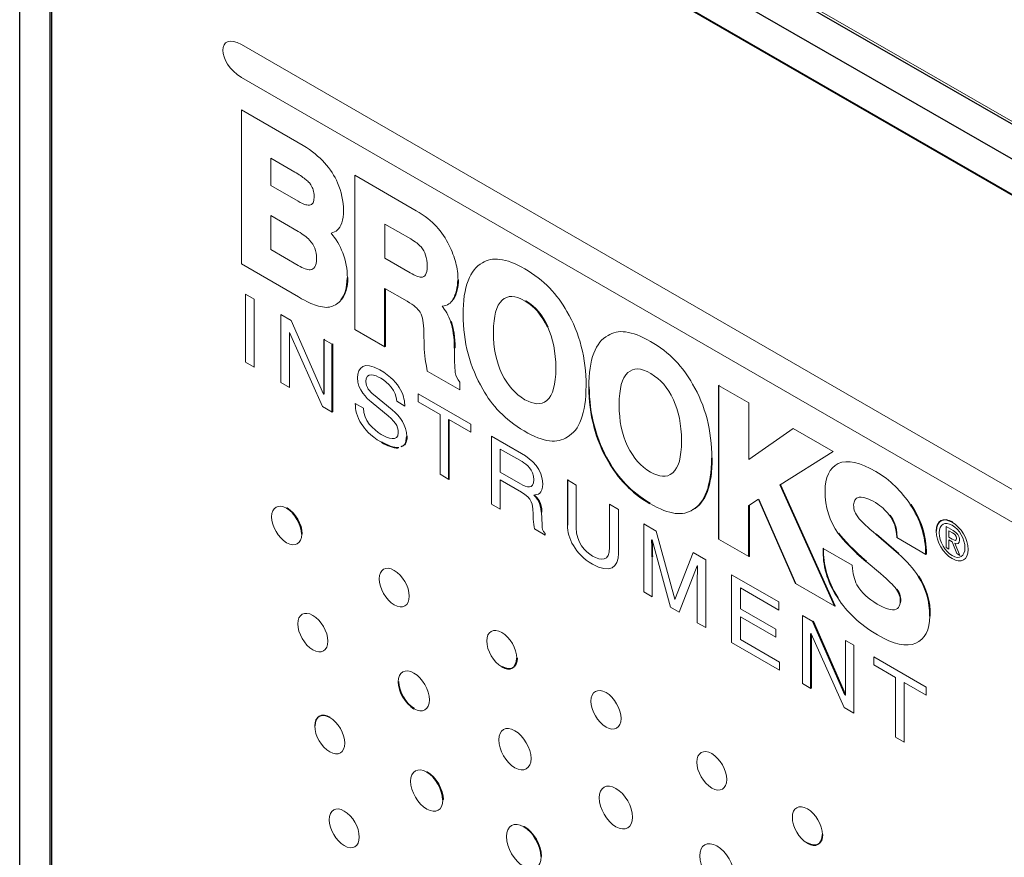
# Model space of a CAD drawing. Units: inches. Extents: x 4.14 to 13.24, y 2.93 to 9.5.
# Drawn here: x 11.41 to 12.1, y 7.03 to 7.61 of the extents above; entities that cross this region are included whole.
import ezdxf

# ---------------------------------------------------------------- set-up
doc = ezdxf.new("R2010")
doc.units = ezdxf.units.IN
doc.header["$MEASUREMENT"] = 0

msp = doc.modelspace()

# ---------------------------------------------------------------- linework, layer by layer
at = {"color": 7, "linetype": 'Continuous', "lineweight": 25}
for p, q in [((11.56169, 7.8514), (12.31706, 7.41533)), ((12.46449, 7.30573), (11.53005, 7.84517)), ((11.53076, 7.82026), (12.46449, 7.28123)), ((11.41409, 6.27903), (11.41409, 7.7782)), ((11.4353, 6.37661), (11.4353, 7.76514)), ((11.43621, 7.76379), (11.43621, 6.37649)), ((11.66826, 7.38286), (11.66826, 7.42343)), ((11.62575, 7.388), (11.62575, 7.34983)), ((11.63164, 7.33734), (11.63164, 7.3846)), ((11.90052, 7.35598), (11.90052, 7.24892)), ((11.7127, 7.29055), (11.7127, 7.33215)), ((11.79532, 7.29011), (11.79532, 7.25858)), ((11.98134, 7.20227), (11.94325, 7.28673)), ((11.92159, 7.23676), (11.92159, 7.27247)), ((11.92833, 7.27668), (11.95405, 7.21802)), ((12.0256, 7.23874), (12.01002, 7.25224)), ((11.9886, 7.14036), (11.9661, 7.19152)), ((11.96477, 7.14503), (11.96477, 7.1832))]:
    msp.add_line(p, q, dxfattribs=at)
at = {"color": 144, "linetype": 'Continuous', "lineweight": 18}
for p, q in [((11.56559, 7.85082), (12.31727, 7.41688)), ((11.53167, 7.81892), (12.46824, 7.27825)), ((12.35651, 7.13823), (11.56844, 7.59315)), ((11.56844, 7.57039), (12.35653, 7.11543)), ((11.56834, 7.54771), (11.56839, 7.44047)), ((11.61139, 7.52288), (11.56834, 7.54771)), ((11.60552, 7.50443), (11.58876, 7.5141)), ((11.58876, 7.5141), (11.58876, 7.49517)), ((11.64723, 7.50221), (11.64725, 7.39498)), ((11.68996, 7.47757), (11.64723, 7.50221)), ((11.58876, 7.49517), (11.60795, 7.48409)), ((11.60787, 7.46313), (11.58877, 7.47415)), ((11.58877, 7.47415), (11.58879, 7.4505)), ((11.66829, 7.46825), (11.66826, 7.44443)), ((11.68626, 7.45788), (11.66829, 7.46825)), ((11.58879, 7.4505), (11.60784, 7.4395)), ((11.66826, 7.44443), (11.68577, 7.43433)), ((11.56839, 7.44047), (11.60803, 7.41759)), ((11.64212, 7.43094), (11.64248, 7.43115)), ((11.71912, 7.42935), (11.71947, 7.42955)), ((11.66826, 7.42343), (11.68367, 7.41455)), ((11.66862, 7.38306), (11.66862, 7.42323)), ((11.57735, 7.41594), (11.57127, 7.41945)), ((11.57127, 7.41945), (11.57127, 7.3722)), ((11.57735, 7.36869), (11.57735, 7.41594)), ((11.63778, 7.41549), (11.63814, 7.4157)), ((11.71584, 7.41586), (11.7162, 7.41607)), ((11.59591, 7.40522), (11.59591, 7.35797)), ((11.60312, 7.40106), (11.59591, 7.40522)), ((11.62563, 7.3499), (11.60312, 7.40106)), ((11.64725, 7.39498), (11.66826, 7.38286)), ((11.71416, 7.40015), (11.71451, 7.40035)), ((11.6018, 7.39274), (11.60193, 7.39267)), ((11.6018, 7.35457), (11.6018, 7.39274)), ((11.60193, 7.39267), (11.62481, 7.34129)), ((11.62575, 7.388), (11.6261, 7.3882)), ((11.63164, 7.3846), (11.62575, 7.388)), ((11.6261, 7.3882), (11.6261, 7.38779)), ((11.69537, 7.39288), (11.69549, 7.3835)), ((11.63164, 7.3846), (11.632, 7.3848)), ((11.632, 7.33755), (11.632, 7.3848)), ((11.66826, 7.38286), (11.66862, 7.38306)), ((11.71674, 7.38188), (11.71709, 7.38209)), ((11.71674, 7.37487), (11.71674, 7.38188)), ((11.57127, 7.3722), (11.57735, 7.36869)), ((11.69777, 7.36587), (11.72043, 7.35278)), ((11.59591, 7.35797), (11.6018, 7.35457)), ((11.72043, 7.35278), (11.72043, 7.35832)), ((11.90052, 7.35598), (11.90087, 7.35619)), ((11.92159, 7.34391), (11.90052, 7.35598)), ((11.90087, 7.35619), (11.90087, 7.35578)), ((11.62575, 7.34983), (11.62563, 7.3499)), ((11.67321, 7.33901), (11.66035, 7.34953)), ((11.72794, 7.32901), (11.69139, 7.35011)), ((11.69139, 7.35011), (11.69139, 7.34446)), ((11.62481, 7.34129), (11.63164, 7.33734)), ((11.65333, 7.34009), (11.64763, 7.34338)), ((11.65873, 7.34448), (11.66794, 7.33692)), ((11.67647, 7.3449), (11.68217, 7.34161)), ((11.69139, 7.34446), (11.70662, 7.33566)), ((11.92159, 7.30437), (11.92159, 7.34391)), ((11.63164, 7.33734), (11.632, 7.33755)), ((11.70662, 7.33566), (11.70662, 7.29406)), ((11.7127, 7.33215), (11.72794, 7.32336)), ((11.71306, 7.29075), (11.71306, 7.33194)), ((11.72794, 7.32336), (11.72794, 7.32901)), ((11.95237, 7.32605), (11.92159, 7.30437)), ((11.98019, 7.30999), (11.95237, 7.32605)), ((11.68343, 7.32048), (11.68378, 7.32069)), ((11.76329, 7.3086), (11.74248, 7.32061)), ((11.74248, 7.32061), (11.74248, 7.27336)), ((11.74856, 7.31164), (11.74856, 7.29559)), ((11.76373, 7.30288), (11.74856, 7.31164)), ((11.89573, 7.30533), (11.89608, 7.30553)), ((11.94325, 7.28673), (11.98019, 7.30999)), ((11.70662, 7.29406), (11.7127, 7.29055)), ((11.74856, 7.29559), (11.76266, 7.28744)), ((11.7127, 7.29055), (11.71306, 7.29075)), ((11.74856, 7.26985), (11.74856, 7.29013)), ((11.74856, 7.29013), (11.76329, 7.28162)), ((11.79532, 7.29011), (11.79568, 7.29031)), ((11.8014, 7.28659), (11.79532, 7.29011)), ((11.79568, 7.29031), (11.79568, 7.2899)), ((11.8014, 7.25685), (11.8014, 7.28659)), ((11.94325, 7.28673), (11.9436, 7.28693)), ((11.98169, 7.20247), (11.9436, 7.28693)), ((11.59988, 7.27044), (11.60023, 7.27064)), ((11.74248, 7.27336), (11.74856, 7.26985)), ((11.82466, 7.27317), (11.82466, 7.24329)), ((11.83074, 7.26966), (11.82466, 7.27317)), ((11.92159, 7.27247), (11.92833, 7.27668)), ((11.92159, 7.27247), (11.92194, 7.27268)), ((11.92194, 7.23696), (11.92194, 7.27268)), ((12.03414, 7.2728), (12.03449, 7.273)), ((11.77721, 7.26765), (11.77756, 7.26786)), ((11.77758, 7.25889), (11.77721, 7.26765)), ((11.83074, 7.239), (11.83074, 7.26966)), ((11.84836, 7.25949), (11.84836, 7.21224)), ((11.85708, 7.25446), (11.84836, 7.25949)), ((12.06361, 7.25503), (12.05878, 7.25782)), ((12.05878, 7.25782), (12.05878, 7.24318)), ((12.06303, 7.26074), (12.06338, 7.26095)), ((11.61033, 7.25242), (11.61068, 7.25263)), ((11.77238, 7.2561), (11.77984, 7.25179)), ((11.77984, 7.25179), (11.77984, 7.25285)), ((11.86992, 7.2071), (11.85708, 7.25446)), ((12.01002, 7.25224), (12.01038, 7.25244)), ((12.02596, 7.23895), (12.01038, 7.25244)), ((12.02451, 7.24998), (12.04479, 7.23828)), ((12.06332, 7.25332), (12.06071, 7.25483)), ((12.06071, 7.25483), (12.06071, 7.2503)), ((12.06071, 7.2503), (12.063, 7.24897)), ((11.85412, 7.24853), (11.85425, 7.24845)), ((11.85425, 7.24845), (11.86692, 7.20152)), ((11.90052, 7.24892), (11.92159, 7.23676)), ((12.05878, 7.24318), (12.06071, 7.24207)), ((12.06071, 7.24207), (12.06071, 7.24842)), ((12.06071, 7.24842), (12.06292, 7.24714)), ((12.06292, 7.24714), (12.06626, 7.23886)), ((12.06841, 7.23762), (12.0648, 7.24615)), ((11.85425, 7.23674), (11.85461, 7.23695)), ((11.85425, 7.20883), (11.85425, 7.23674)), ((11.88284, 7.23958), (11.87005, 7.20702)), ((11.89149, 7.23459), (11.88284, 7.23958)), ((11.92159, 7.23676), (11.92194, 7.23696)), ((11.97317, 7.24251), (11.97352, 7.24272)), ((11.99341, 7.23079), (11.97317, 7.24251)), ((12.0256, 7.23874), (12.02596, 7.23895)), ((12.04479, 7.23828), (12.04515, 7.23848)), ((12.06626, 7.23886), (12.06841, 7.23762)), ((11.87294, 7.19805), (11.8856, 7.23042)), ((11.8856, 7.23042), (11.88573, 7.23035)), ((11.89149, 7.18734), (11.89149, 7.23459)), ((12.00311, 7.23344), (12.0132, 7.22497)), ((11.94234, 7.20524), (11.90954, 7.22417)), ((11.90954, 7.22417), (11.90954, 7.17692)), ((12.03952, 7.22305), (12.03987, 7.22325)), ((11.8856, 7.21865), (11.8856, 7.19074)), ((11.95405, 7.21802), (11.98134, 7.20227)), ((11.84836, 7.21224), (11.85425, 7.20883)), ((11.91563, 7.20052), (11.91563, 7.215)), ((11.91563, 7.215), (11.94234, 7.19958)), ((11.87005, 7.20702), (11.86992, 7.2071)), ((11.94234, 7.19958), (11.94234, 7.20524)), ((11.98134, 7.20227), (11.98169, 7.20247)), ((11.86692, 7.20152), (11.87294, 7.19805)), ((11.94027, 7.1863), (11.91563, 7.20052)), ((11.91563, 7.17906), (11.91563, 7.19486)), ((11.91563, 7.19486), (11.94027, 7.18064)), ((11.95889, 7.19568), (11.95889, 7.14843)), ((11.9661, 7.19152), (11.95889, 7.19568)), ((12.04743, 7.19531), (12.04779, 7.19552)), ((11.8856, 7.19074), (11.89149, 7.18734)), ((11.9661, 7.19152), (11.96645, 7.19173)), ((11.98872, 7.14108), (11.96645, 7.19173)), ((11.94027, 7.18064), (11.94027, 7.1863)), ((11.96477, 7.1832), (11.9649, 7.18313)), ((11.9649, 7.18313), (11.98778, 7.13175)), ((11.96513, 7.14524), (11.96513, 7.18262)), ((11.90954, 7.17692), (11.94277, 7.15773)), ((11.94277, 7.16339), (11.91563, 7.17906)), ((11.99461, 7.17506), (11.98872, 7.17846)), ((11.98872, 7.17846), (11.98872, 7.14029)), ((11.99461, 7.12781), (11.99461, 7.17506)), ((11.76006, 7.16598), (11.76041, 7.16619)), ((11.94277, 7.15773), (11.94277, 7.16339)), ((12.04496, 7.14599), (12.00841, 7.16709)), ((12.00841, 7.16709), (12.00841, 7.16144)), ((12.00841, 7.16144), (12.02364, 7.15265)), ((11.95889, 7.14843), (11.96477, 7.14503)), ((12.02364, 7.15265), (12.02364, 7.11105)), ((12.02972, 7.14914), (12.04496, 7.14034)), ((12.02972, 7.10754), (12.02972, 7.14914)), ((11.96477, 7.14503), (11.96513, 7.14524)), ((11.9886, 7.14036), (11.98872, 7.14043)), ((11.98872, 7.14029), (11.9886, 7.14036)), ((12.04496, 7.14034), (12.04496, 7.14599)), ((11.98778, 7.13175), (11.99461, 7.12781)), ((11.62989, 7.12482), (11.63024, 7.12503)), ((12.02364, 7.11105), (12.02972, 7.10754)), ((11.69739, 7.08675), (11.69774, 7.08696)), ((11.70861, 7.06739), (11.70897, 7.0676)), ((11.76488, 7.04878), (11.76523, 7.04899)), ((11.97268, 7.04324), (11.97303, 7.04344)), ((11.7769, 7.02796), (11.77725, 7.02816))]:
    msp.add_line(p, q, dxfattribs=at)
for points in [[(11.56844, 7.59315), (11.55115, 7.60314), (11.55115, 7.58037), (11.56844, 7.57039)], [(11.63532, 7.49692), (11.63095, 7.50688), (11.62356, 7.51556), (11.61139, 7.52288)], [(11.61281, 7.49955), (11.61078, 7.50118), (11.60828, 7.50284), (11.60552, 7.50443)], [(11.61519, 7.49746), (11.61432, 7.49829), (11.61372, 7.49881), (11.61281, 7.49955)], [(11.61673, 7.49562), (11.61613, 7.49646), (11.61564, 7.49701), (11.61519, 7.49746)], [(11.63938, 7.47774), (11.63945, 7.48405), (11.63796, 7.49099), (11.63532, 7.49692)], [(11.61905, 7.48742), (11.61887, 7.49133), (11.61832, 7.493), (11.61673, 7.49562)], [(11.60795, 7.48409), (11.61177, 7.48192), (11.61309, 7.48157), (11.61583, 7.48141)], [(11.61583, 7.48141), (11.61811, 7.48175), (11.61883, 7.48313), (11.61905, 7.48742)], [(11.63507, 7.46403), (11.6378, 7.46626), (11.63945, 7.47101), (11.63938, 7.47774)], [(11.70411, 7.46656), (11.70094, 7.47006), (11.69583, 7.47404), (11.68996, 7.47757)], [(11.61586, 7.45708), (11.61378, 7.45932), (11.61157, 7.46094), (11.60787, 7.46313)], [(11.63083, 7.46198), (11.63251, 7.4623), (11.63415, 7.46321), (11.63507, 7.46403)], [(11.713, 7.4534), (11.71084, 7.45788), (11.70747, 7.46299), (11.70411, 7.46656)], [(11.62071, 7.44434), (11.62072, 7.44969), (11.61917, 7.45351), (11.61586, 7.45708)], [(11.63891, 7.44818), (11.63692, 7.45343), (11.6343, 7.45783), (11.63083, 7.46198)], [(11.69342, 7.45237), (11.6913, 7.45464), (11.68998, 7.45565), (11.68626, 7.45788)], [(11.69776, 7.43885), (11.69756, 7.44517), (11.69623, 7.44889), (11.69342, 7.45237)], [(11.71754, 7.44138), (11.71654, 7.44512), (11.71482, 7.44973), (11.713, 7.4534)], [(11.61634, 7.43637), (11.61899, 7.4369), (11.6205, 7.43854), (11.62071, 7.44434)], [(11.64212, 7.43094), (11.64213, 7.43687), (11.64103, 7.4428), (11.63891, 7.44818)], [(11.76554, 7.43713), (11.75226, 7.44476), (11.74273, 7.4456), (11.7361, 7.44122)], [(11.60784, 7.4395), (11.61161, 7.43729), (11.61424, 7.43636), (11.61634, 7.43637)], [(11.69358, 7.43124), (11.69613, 7.43139), (11.69762, 7.43318), (11.69776, 7.43885)], [(11.71912, 7.42935), (11.71912, 7.43341), (11.7186, 7.43759), (11.71754, 7.44138)], [(11.7361, 7.44122), (11.72741, 7.43677), (11.72259, 7.42462), (11.72269, 7.4052)], [(11.79494, 7.40736), (11.78845, 7.41913), (11.77883, 7.42952), (11.76554, 7.43713)], [(11.63814, 7.4157), (11.64081, 7.41907), (11.6425, 7.42394), (11.64248, 7.43115)], [(11.68577, 7.43433), (11.68957, 7.43215), (11.69165, 7.43136), (11.69358, 7.43124)], [(11.7162, 7.41607), (11.71826, 7.41961), (11.71952, 7.42455), (11.71947, 7.42955)], [(11.60803, 7.41759), (11.61458, 7.41386), (11.61693, 7.41289), (11.62069, 7.41158)], [(11.63086, 7.41078), (11.6335, 7.41142), (11.63608, 7.41318), (11.63778, 7.41549)], [(11.68367, 7.41455), (11.6888, 7.41144), (11.69077, 7.40978), (11.6928, 7.40685)], [(11.70799, 7.41114), (11.71216, 7.41159), (11.71403, 7.41308), (11.71584, 7.41586)], [(11.7498, 7.41537), (11.74565, 7.41124), (11.74397, 7.40459), (11.74373, 7.39314)], [(11.76596, 7.41466), (11.75838, 7.419), (11.7539, 7.41866), (11.7498, 7.41537)], [(11.78196, 7.39669), (11.7777, 7.40541), (11.77326, 7.41053), (11.76632, 7.41487)], [(11.62069, 7.41158), (11.62446, 7.41035), (11.62808, 7.40985), (11.63086, 7.41078)], [(11.71416, 7.40015), (11.7126, 7.40469), (11.71002, 7.40861), (11.70799, 7.41114)], [(11.80826, 7.35582), (11.80836, 7.37473), (11.80374, 7.39252), (11.79494, 7.40736)], [(11.6928, 7.40685), (11.6946, 7.40337), (11.69526, 7.39977), (11.69537, 7.39288)], [(11.72269, 7.4052), (11.72259, 7.38649), (11.7276, 7.3683), (11.73629, 7.35344)], [(11.71709, 7.38209), (11.71709, 7.38934), (11.7162, 7.39587), (11.71451, 7.40035)], [(11.78721, 7.36792), (11.78721, 7.37947), (11.78516, 7.3887), (11.7816, 7.39649)], [(11.85301, 7.38663), (11.83973, 7.39426), (11.8302, 7.3951), (11.82356, 7.39073)], [(11.74373, 7.39314), (11.74393, 7.38119), (11.74555, 7.37288), (11.74971, 7.36408)], [(11.82356, 7.39073), (11.81487, 7.38627), (11.81006, 7.37412), (11.81016, 7.3547)], [(11.69549, 7.3835), (11.69549, 7.38046), (11.69578, 7.3773), (11.69623, 7.37414)], [(11.88241, 7.35687), (11.87592, 7.36863), (11.8663, 7.37903), (11.85301, 7.38663)], [(11.66462, 7.36681), (11.65371, 7.37311), (11.64913, 7.36851), (11.64913, 7.36115)], [(11.69623, 7.37414), (11.69645, 7.3726), (11.69724, 7.36846), (11.69777, 7.36587)], [(11.71725, 7.36502), (11.71694, 7.36688), (11.71674, 7.37015), (11.71674, 7.37487)], [(11.68217, 7.34161), (11.68192, 7.34696), (11.68035, 7.35773), (11.66462, 7.36681)], [(11.78105, 7.3455), (11.78521, 7.34939), (11.78721, 7.35631), (11.78721, 7.36792)], [(11.85343, 7.36417), (11.84585, 7.36851), (11.84137, 7.36817), (11.83727, 7.36487)], [(11.64913, 7.36115), (11.64913, 7.35291), (11.65578, 7.3469), (11.65873, 7.34448)], [(11.65503, 7.35859), (11.65503, 7.36576), (11.66148, 7.36316), (11.66531, 7.36095)], [(11.66531, 7.36095), (11.67039, 7.35802), (11.67615, 7.35239), (11.67647, 7.3449)], [(11.72043, 7.35832), (11.71872, 7.36062), (11.71771, 7.36208), (11.71725, 7.36502)], [(11.74971, 7.36408), (11.75402, 7.35569), (11.75858, 7.35027), (11.76572, 7.346)], [(11.83727, 7.36487), (11.83311, 7.36075), (11.83144, 7.3541), (11.83119, 7.34264)], [(11.86907, 7.34599), (11.86481, 7.35471), (11.86038, 7.35983), (11.85343, 7.36417)], [(11.66035, 7.34953), (11.65772, 7.3517), (11.65503, 7.35458), (11.65503, 7.35859)], [(11.73629, 7.35344), (11.74277, 7.34177), (11.75186, 7.33217), (11.76507, 7.32426)], [(11.79517, 7.32003), (11.80367, 7.32479), (11.80816, 7.3362), (11.80826, 7.35582)], [(11.81051, 7.35491), (11.81042, 7.3362), (11.81543, 7.31801), (11.82412, 7.30315)], [(11.89573, 7.30533), (11.89583, 7.32423), (11.89121, 7.34202), (11.88241, 7.35687)], [(11.76572, 7.346), (11.77172, 7.34287), (11.77661, 7.3419), (11.78105, 7.3455)], [(11.87468, 7.31742), (11.87468, 7.32898), (11.87263, 7.3382), (11.86907, 7.34599)], [(11.64763, 7.34338), (11.64763, 7.33898), (11.64838, 7.33459), (11.65221, 7.32876)], [(11.66575, 7.32187), (11.65998, 7.3252), (11.65333, 7.33153), (11.65333, 7.34009)], [(11.68343, 7.32048), (11.68343, 7.32798), (11.67904, 7.33421), (11.67321, 7.33901)], [(11.83119, 7.34264), (11.8314, 7.33069), (11.83302, 7.32238), (11.83717, 7.31358)], [(11.66794, 7.33692), (11.67534, 7.33081), (11.67753, 7.32797), (11.67753, 7.32303)], [(11.65221, 7.32876), (11.65421, 7.3257), (11.65747, 7.32118), (11.66581, 7.31637)], [(11.67753, 7.32303), (11.67753, 7.31625), (11.67014, 7.31933), (11.66575, 7.32187)], [(11.76507, 7.32426), (11.77926, 7.31601), (11.78818, 7.31551), (11.79517, 7.32003)], [(11.66616, 7.31658), (11.67002, 7.31435), (11.67442, 7.31258), (11.67786, 7.31277)], [(11.83717, 7.31358), (11.84149, 7.3052), (11.84605, 7.29977), (11.85319, 7.29551)], [(11.86852, 7.29501), (11.87268, 7.2989), (11.87468, 7.30582), (11.87468, 7.31742)], [(11.77808, 7.28736), (11.77808, 7.29736), (11.77069, 7.30433), (11.76329, 7.3086)], [(11.88299, 7.26974), (11.89149, 7.2745), (11.89598, 7.28591), (11.89608, 7.30553)], [(12.01001, 7.29593), (11.99886, 7.30237), (11.99024, 7.30466), (11.98357, 7.3015)], [(11.77182, 7.29032), (11.77182, 7.29762), (11.76674, 7.30114), (11.76373, 7.30288)], [(11.82412, 7.30315), (11.83059, 7.29148), (11.83968, 7.28188), (11.85289, 7.27397)], [(11.98357, 7.3015), (11.97772, 7.2987), (11.97454, 7.29168), (11.97454, 7.2824)], [(11.85319, 7.29551), (11.85919, 7.29237), (11.86408, 7.2914), (11.86852, 7.29501)], [(12.03414, 7.2728), (12.02768, 7.28229), (12.01977, 7.29029), (12.01001, 7.29593)], [(11.76266, 7.28744), (11.76711, 7.28487), (11.77182, 7.28334), (11.77182, 7.29032)], [(11.77182, 7.27966), (11.7747, 7.27977), (11.77808, 7.28038), (11.77808, 7.28736)], [(11.76329, 7.28162), (11.77056, 7.27742), (11.77131, 7.27245), (11.77131, 7.26856)], [(11.77756, 7.26786), (11.77731, 7.27459), (11.77474, 7.27726), (11.77217, 7.27986)], [(11.97454, 7.2824), (11.97445, 7.27131), (11.97785, 7.26127), (11.9838, 7.25294)], [(11.99442, 7.27286), (11.99469, 7.27546), (11.99527, 7.27733), (11.99829, 7.27816)], [(11.99829, 7.27816), (12.00213, 7.27824), (12.0049, 7.27709), (12.00964, 7.27433)], [(11.59988, 7.27044), (11.59411, 7.27377), (11.58943, 7.2711), (11.58943, 7.26448)], [(11.61068, 7.25263), (11.61068, 7.25924), (11.60599, 7.26732), (11.60023, 7.27064)], [(11.85254, 7.27377), (11.86673, 7.26551), (11.87565, 7.26502), (11.88264, 7.26953)], [(11.99833, 7.26309), (11.99518, 7.2671), (11.99456, 7.26893), (11.99442, 7.27286)], [(12.00964, 7.27433), (12.01407, 7.2714), (12.01606, 7.26976), (12.01952, 7.26547)], [(12.04515, 7.23848), (12.04518, 7.25167), (12.04113, 7.26318), (12.03449, 7.273)], [(11.58943, 7.26448), (11.58943, 7.25787), (11.59411, 7.2498), (11.59988, 7.24647)], [(11.77131, 7.26856), (11.77131, 7.26679), (11.77151, 7.2595), (11.77238, 7.2561)], [(12.01987, 7.26567), (12.02252, 7.26167), (12.0244, 7.25859), (12.02486, 7.25018)], [(12.06338, 7.26095), (12.05734, 7.26444), (12.05222, 7.26202), (12.05222, 7.25474)], [(11.77984, 7.25285), (11.77796, 7.25505), (11.77765, 7.25622), (11.77758, 7.25889)], [(11.79532, 7.25858), (11.79532, 7.24976), (11.80053, 7.2386), (11.81263, 7.23161)], [(11.81281, 7.23717), (11.80736, 7.24032), (11.8014, 7.24658), (11.8014, 7.25685)], [(12.01002, 7.25224), (12.00423, 7.25723), (12.0003, 7.26085), (11.99833, 7.26309)], [(12.06303, 7.25863), (12.058, 7.26153), (12.05408, 7.25926), (12.05408, 7.25325)], [(12.07414, 7.24167), (12.07414, 7.24896), (12.06902, 7.25729), (12.06303, 7.26074)], [(12.07193, 7.24295), (12.07193, 7.24896), (12.068, 7.25576), (12.06303, 7.25863)], [(11.59988, 7.24647), (11.60564, 7.24314), (11.61033, 7.24581), (11.61033, 7.25242)], [(11.98415, 7.25315), (11.98766, 7.24809), (11.99432, 7.24137), (12.00347, 7.23365)], [(12.05186, 7.25453), (12.05186, 7.24717), (12.05698, 7.23885), (12.06303, 7.23536)], [(12.05408, 7.25325), (12.05408, 7.24714), (12.058, 7.24038), (12.06303, 7.23747)], [(12.06608, 7.24958), (12.06608, 7.25139), (12.06466, 7.25255), (12.06332, 7.25332)], [(12.06809, 7.24829), (12.06809, 7.25117), (12.06661, 7.2533), (12.06361, 7.25503)], [(11.82466, 7.24329), (11.82466, 7.23302), (11.81839, 7.23395), (11.81281, 7.23717)], [(12.063, 7.24897), (12.06463, 7.24803), (12.06608, 7.24733), (12.06608, 7.24958)], [(12.06303, 7.23747), (12.068, 7.2346), (12.07193, 7.23684), (12.07193, 7.24295)], [(12.0648, 7.24615), (12.06666, 7.24535), (12.06809, 7.24567), (12.06809, 7.24829)], [(11.81263, 7.23161), (11.82498, 7.22449), (11.83074, 7.22932), (11.83074, 7.239)], [(11.97352, 7.24272), (11.97336, 7.23081), (11.97584, 7.22066), (11.9837, 7.2082)], [(12.03952, 7.22305), (12.03628, 7.22816), (12.03148, 7.23347), (12.0256, 7.23874)], [(12.06303, 7.23536), (12.06902, 7.2319), (12.07414, 7.23432), (12.07414, 7.24167)], [(11.67474, 7.22722), (11.66898, 7.23054), (11.6643, 7.22788), (11.6643, 7.22127)], [(11.88573, 7.23035), (11.88573, 7.22593), (11.8856, 7.22003), (11.8856, 7.21865)], [(11.99673, 7.21723), (11.99489, 7.22099), (11.994, 7.2246), (11.99341, 7.23079)], [(11.68519, 7.20921), (11.68519, 7.21582), (11.68051, 7.22389), (11.67474, 7.22722)], [(12.0132, 7.22497), (12.01897, 7.22004), (12.02177, 7.21721), (12.02423, 7.21396)], [(12.04779, 7.19552), (12.04806, 7.20569), (12.04519, 7.21493), (12.03987, 7.22325)], [(11.6643, 7.22127), (11.6643, 7.21466), (11.66898, 7.20658), (11.67474, 7.20325)], [(12.01078, 7.20379), (12.00458, 7.20754), (12.00013, 7.21113), (11.99673, 7.21723)], [(11.67474, 7.20325), (11.68051, 7.19992), (11.68519, 7.2026), (11.68519, 7.20921)], [(12.02458, 7.21417), (12.02691, 7.21075), (12.02757, 7.20798), (12.02715, 7.20485)], [(11.98335, 7.208), (11.98978, 7.19817), (11.99803, 7.18996), (12.01106, 7.18225)], [(12.0199, 7.19992), (12.01757, 7.20044), (12.01509, 7.20144), (12.01078, 7.20379)], [(12.02679, 7.20465), (12.02635, 7.20086), (12.0245, 7.19921), (12.0199, 7.19992)], [(11.61809, 7.19589), (11.61232, 7.19922), (11.60764, 7.19655), (11.60764, 7.18994)], [(11.62854, 7.17788), (11.62854, 7.18449), (11.62386, 7.19256), (11.61809, 7.19589)], [(12.03764, 7.17656), (12.04393, 7.17918), (12.04743, 7.18585), (12.04743, 7.19531)], [(11.60764, 7.18994), (11.60764, 7.18333), (11.61232, 7.17526), (11.61809, 7.17193)], [(11.74961, 7.184), (11.74385, 7.18733), (11.73917, 7.18465), (11.73917, 7.17804)], [(11.76006, 7.16598), (11.76006, 7.17259), (11.75537, 7.18067), (11.74961, 7.184)], [(12.01106, 7.18225), (12.02215, 7.17578), (12.0316, 7.17365), (12.03764, 7.17656)], [(11.61809, 7.17193), (11.62386, 7.16859), (11.62854, 7.17127), (11.62854, 7.17788)], [(11.73917, 7.17804), (11.73917, 7.17143), (11.74385, 7.16336), (11.74961, 7.16003)], [(11.74997, 7.16023), (11.75573, 7.15691), (11.76041, 7.15957), (11.76041, 7.16619)], [(11.6884, 7.15576), (11.68242, 7.15921), (11.67756, 7.15644), (11.67756, 7.14958)], [(11.69925, 7.13706), (11.69925, 7.14392), (11.69439, 7.1523), (11.6884, 7.15576)], [(11.67792, 7.14978), (11.67792, 7.14292), (11.68277, 7.13455), (11.68876, 7.13109)], [(11.82212, 7.14214), (11.81636, 7.14546), (11.81167, 7.1428), (11.81167, 7.13619)], [(11.83257, 7.12412), (11.83257, 7.13074), (11.82789, 7.13881), (11.82212, 7.14214)], [(11.6884, 7.13089), (11.69439, 7.12743), (11.69925, 7.1302), (11.69925, 7.13706)], [(11.81167, 7.13619), (11.81167, 7.12957), (11.81636, 7.1215), (11.82212, 7.11817)], [(11.63024, 7.12503), (11.62448, 7.12836), (11.61979, 7.12571), (11.61979, 7.11909)], [(11.64033, 7.10682), (11.64033, 7.11344), (11.63564, 7.1215), (11.62989, 7.12482)], [(11.82212, 7.11817), (11.82789, 7.11484), (11.83257, 7.11751), (11.83257, 7.12412)], [(11.61944, 7.11888), (11.61943, 7.11226), (11.62412, 7.10419), (11.62989, 7.10086)], [(11.75872, 7.11561), (11.75252, 7.11919), (11.74748, 7.11633), (11.74748, 7.10921)], [(11.76995, 7.09624), (11.76995, 7.10336), (11.76492, 7.11203), (11.75872, 7.11561)], [(11.62989, 7.10086), (11.63564, 7.09753), (11.64033, 7.1002), (11.64033, 7.10682)], [(11.74748, 7.10921), (11.74748, 7.10211), (11.75252, 7.09341), (11.75872, 7.08984)], [(11.89574, 7.09964), (11.88998, 7.10296), (11.88529, 7.1003), (11.88529, 7.09369)], [(11.90619, 7.08162), (11.90619, 7.08824), (11.90151, 7.09631), (11.89574, 7.09964)], [(11.75872, 7.08984), (11.76492, 7.08626), (11.76995, 7.08913), (11.76995, 7.09624)], [(11.88529, 7.09369), (11.88529, 7.08707), (11.88998, 7.079), (11.89574, 7.07567)], [(11.69739, 7.08675), (11.69118, 7.09033), (11.68614, 7.08749), (11.68614, 7.08037)], [(11.70897, 7.0676), (11.70897, 7.07472), (11.70394, 7.08338), (11.69774, 7.08696)], [(11.68614, 7.08037), (11.68614, 7.07325), (11.69118, 7.06456), (11.69739, 7.06098)], [(11.82903, 7.07547), (11.82261, 7.07918), (11.81739, 7.07622), (11.81739, 7.06886)], [(11.89574, 7.07567), (11.90151, 7.07234), (11.90619, 7.07501), (11.90619, 7.08162)], [(11.84065, 7.05543), (11.84065, 7.0628), (11.83545, 7.07176), (11.82903, 7.07547)], [(11.69739, 7.06098), (11.70358, 7.0574), (11.70861, 7.06028), (11.70861, 7.06739)], [(11.81739, 7.06886), (11.81739, 7.0615), (11.82261, 7.0525), (11.82903, 7.04879)], [(11.63999, 7.05969), (11.63422, 7.06303), (11.62954, 7.06033), (11.62954, 7.05366)], [(11.65043, 7.04159), (11.65043, 7.04826), (11.64577, 7.05636), (11.63999, 7.05969)], [(11.96223, 7.06125), (11.95647, 7.06458), (11.95179, 7.06192), (11.95179, 7.0553)], [(11.97268, 7.04324), (11.97268, 7.04985), (11.968, 7.05792), (11.96223, 7.06125)], [(11.62954, 7.05366), (11.62954, 7.04699), (11.63422, 7.0389), (11.63999, 7.03557)], [(11.76488, 7.04878), (11.75825, 7.05261), (11.75285, 7.04952), (11.75285, 7.04184)], [(11.82903, 7.04879), (11.83545, 7.04509), (11.84065, 7.04807), (11.84065, 7.05543)], [(11.95179, 7.0553), (11.95179, 7.04868), (11.95647, 7.04061), (11.96223, 7.03729)], [(11.77725, 7.02816), (11.77725, 7.03584), (11.77187, 7.04515), (11.76523, 7.04899)], [(11.63999, 7.03557), (11.64577, 7.03223), (11.65043, 7.03493), (11.65043, 7.04159)], [(11.75285, 7.04184), (11.75285, 7.03418), (11.75824, 7.02484), (11.76487, 7.02101)], [(11.89934, 7.03534), (11.8927, 7.03917), (11.8873, 7.03611), (11.8873, 7.02849)], [(11.96259, 7.03749), (11.96836, 7.03416), (11.97303, 7.03683), (11.97303, 7.04344)], [(11.91136, 7.01461), (11.91136, 7.02223), (11.90598, 7.0315), (11.89934, 7.03534)], [(11.76487, 7.02101), (11.77151, 7.01718), (11.7769, 7.0203), (11.7769, 7.02796)], [(11.8873, 7.02849), (11.88731, 7.02088), (11.89271, 7.01157), (11.89934, 7.00775)]]:
    msp.add_open_spline(points, degree=3, dxfattribs=at)
at = {"color": 7, "linetype": 'Continuous', "lineweight": 25}
for points in [[(11.63778, 7.41549), (11.64046, 7.41886), (11.64214, 7.42373), (11.64212, 7.43094)], [(11.71584, 7.41586), (11.71791, 7.41941), (11.71917, 7.42434), (11.71912, 7.42935)], [(11.7816, 7.39649), (11.77735, 7.40521), (11.77291, 7.41032), (11.76596, 7.41466)], [(11.71674, 7.38188), (11.71674, 7.38914), (11.71585, 7.39567), (11.71416, 7.40015)], [(11.81016, 7.3547), (11.81006, 7.336), (11.81507, 7.31781), (11.82376, 7.30294)], [(11.66581, 7.31637), (11.66966, 7.31415), (11.67407, 7.31238), (11.67751, 7.31256)], [(11.88264, 7.26953), (11.89114, 7.2743), (11.89563, 7.2857), (11.89573, 7.30533)], [(11.82376, 7.30294), (11.83024, 7.29127), (11.83933, 7.28168), (11.85254, 7.27377)], [(11.77721, 7.26765), (11.77696, 7.27438), (11.77439, 7.27705), (11.77182, 7.27966)], [(11.61033, 7.25242), (11.61033, 7.25904), (11.60564, 7.26711), (11.59988, 7.27044)], [(12.04479, 7.23828), (12.04482, 7.25147), (12.04078, 7.26298), (12.03414, 7.2728)], [(12.01952, 7.26547), (12.02217, 7.26147), (12.02405, 7.25838), (12.02451, 7.24998)], [(12.06303, 7.26074), (12.05698, 7.26424), (12.05186, 7.26182), (12.05186, 7.25453)], [(11.9838, 7.25294), (11.9873, 7.24788), (11.99397, 7.24117), (12.00311, 7.23344)], [(11.85425, 7.23674), (11.85425, 7.23812), (11.85412, 7.24418), (11.85412, 7.24853)], [(11.97317, 7.24251), (11.973, 7.23061), (11.97549, 7.22045), (11.98335, 7.208)], [(12.04743, 7.19531), (12.04771, 7.20549), (12.04484, 7.21473), (12.03952, 7.22305)], [(12.02423, 7.21396), (12.02656, 7.21055), (12.02721, 7.20778), (12.02679, 7.20465)], [(11.74961, 7.16003), (11.75537, 7.15671), (11.76006, 7.15937), (11.76006, 7.16598)], [(11.67756, 7.14958), (11.67756, 7.14272), (11.68242, 7.13434), (11.6884, 7.13089)], [(11.62989, 7.12482), (11.62412, 7.12815), (11.61944, 7.1255), (11.61944, 7.11888)], [(11.70861, 7.06739), (11.70861, 7.07452), (11.70358, 7.08318), (11.69739, 7.08675)], [(11.7769, 7.02796), (11.7769, 7.03563), (11.77152, 7.04495), (11.76488, 7.04878)], [(11.96223, 7.03729), (11.968, 7.03395), (11.97268, 7.03662), (11.97268, 7.04324)]]:
    msp.add_open_spline(points, degree=3, dxfattribs=at)
msp.add_open_spline([(11.67946, 7.31345), (11.6803, 7.31368), (11.68195, 7.31414), (11.68318, 7.31692), (11.68334, 7.31925), (11.68343, 7.32048)], degree=3, knots=[0, 0, 0, 0, 0.328196, 0.644375, 1, 1, 1, 1], dxfattribs=at)
at = {"color": 144, "linetype": 'Continuous', "lineweight": 18}
for points, knots in [([(11.67981, 7.31365), (11.68065, 7.31389), (11.6823, 7.31434), (11.68353, 7.31712), (11.68369, 7.31945), (11.68378, 7.32069)], [0, 0, 0, 0, 0.328196, 0.644375, 1, 1, 1, 1]), ([(11.85461, 7.23695), (11.85458, 7.23881), (11.85452, 7.24237), (11.8545, 7.24591), (11.85449, 7.24759)], [0, 0, 0, 0, 0.52523, 1, 1, 1, 1])]:
    msp.add_open_spline(points, degree=3, knots=knots, dxfattribs=at)

doc.saveas('drawing.dxf')
